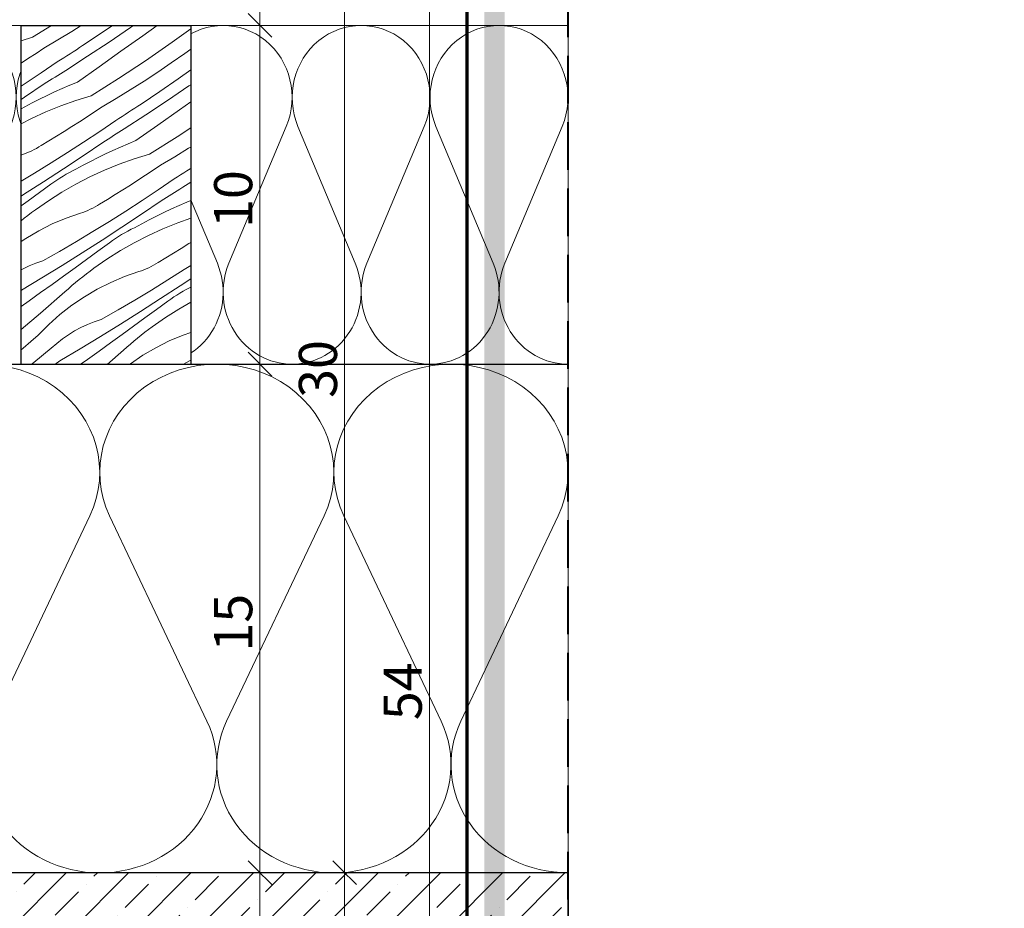
# Model space of a CAD drawing. Units: millimetres. Extents: x -1184 to 1304, y -422 to 3214.
# Drawn here: x 884 to 1174, y -179 to 83 of the extents above; entities that cross this region are included whole.
import ezdxf

# ---------------------------------------------------------------- set-up
doc = ezdxf.new("R2010")
doc.units = ezdxf.units.MM
doc.header["$MEASUREMENT"] = 0
doc.linetypes.add('Takart vonal', pattern=[19.561111, 14.111111, -5.45])
doc.linetypes.add('Wipeout_Contour', pattern=[1000, 0, -1000])
for name, color, linetype, lineweight in [('0_Toll_száma__1', 7, 'Continuous', 5), ('0_Toll_száma__10', 7, 'Continuous', 70), ('0_Toll_száma__2', 7, 'Continuous', 13), ('0_Toll_száma__7', 7, 'Continuous', 35), ('0_Toll_száma__8', 7, 'Continuous', 40)]:
    doc.layers.add(name, color=color, linetype=linetype, lineweight=lineweight)
doc.layers.add('0_Toll_száma__21', color=7, linetype='Continuous', lineweight=5, true_color=0x3a3a3a)
doc.styles.add('ELKÉSZÜLT_STÍLUS_1', font='txt')
doc.dimstyles.new('ELKÉSZÜLT_STÍLUS__4', dxfattribs={"dimtxt": 11.25, "dimasz": 6.65, "dimexe": 0.18, "dimexo": 0, "dimgap": 0.09, "dimtad": 1, "dimlfac": 0.001, "dimzin": 0, "dimdsep": 46, "dimtxsty": 'ELKÉSZÜLT_STÍLUS_1', "dimblk": 'ARROWHEAD_6', "dimblk1": 'ARROWHEAD_6', "dimblk2": 'ARROWHEAD_6', "dimcen": 0.09, "dimclrd": 7, "dimclre": 7, "dimclrt": 7, "dimadec": 0, "dimazin": 0, "dimtfac": 1, "dimtdec": 4, "dimtmove": 0, "dimatfit": 3, "dimfxl": 1, "dimtolj": 1, "dimtzin": 0, "dimarcsym": 0})

# ---------------------------------------------------------------- blocks, each defined once
blk = doc.blocks.new('szálas höszigetelés 18[31]_1', base_point=(699.99, -169.04))
at = {"layer": '0_Toll_száma__1', "linetype": 'Continuous'}
for p, q in [((875.53, -124.34), (904.26, -63.73)), ((910.06, -63.73), (938.79, -124.34)), ((944.59, -124.34), (973.32, -63.73)), ((979.12, -63.73), (1007.85, -124.34)), ((1013.65, -124.34), (1042.37, -63.73))]:
    blk.add_line(p, q, dxfattribs=at)
for centre, start_param, end_param in [((872.63, -50.94), 5.870453, 9.837633), ((941.69, -50.94), 5.870453, 9.837633), ((1010.75, -50.94), 5.870453, 9.837633), ((907.16, -137.14), 2.728862, 4.712443), ((907.16, -137.14), 4.712443, 6.696041), ((976.22, -137.14), 2.728862, 4.712443), ((976.22, -137.14), 4.712443, 6.696041), ((1045.28, -137.13), 2.728862, 4.712443)]:
    blk.add_ellipse(centre, major_axis=(34.53, 0), ratio=0.92392, start_param=start_param, end_param=end_param, dxfattribs=at)
blk = doc.blocks.new('szálas höszigetelés 18[33]_1', base_point=(719.79, -19.04))
at = {"layer": '0_Toll_száma__1', "linetype": 'Continuous'}
for p, q in [((884.24, 51.09), (901.17, 10.73)), ((904.58, 10.73), (921.51, 51.09)), ((924.93, 51.09), (941.85, 10.73)), ((945.27, 10.73), (962.19, 51.09)), ((965.61, 51.09), (982.54, 10.73)), ((985.96, 10.73), (1002.88, 51.09)), ((1006.3, 51.09), (1023.22, 10.73)), ((1026.64, 10.73), (1043.57, 51.09))]:
    blk.add_line(p, q, dxfattribs=at)
for centre, start_param, end_param in [((862.19, 59.61), 1.157911, 5.12509), ((902.87, 59.61), 1.157911, 5.12509), ((943.56, 59.61), 1.157911, 5.12509), ((984.25, 59.61), 1.157911, 5.12509), ((1024.93, 59.61), 1.157911, 5.12509), ((882.53, 2.21), 6.283087, 8.266683), ((923.22, 2.21), 4.299504, 6.283087), ((923.22, 2.21), 6.283087, 8.266683), ((963.9, 2.21), 4.299504, 6.283087), ((963.9, 2.21), 6.283087, 8.266683), ((1004.59, 2.21), 4.299504, 6.283087), ((1004.59, 2.21), 6.283087, 8.266683), ((1045.28, 2.21), 4.299504, 6.283087)]:
    blk.add_ellipse(centre, major_axis=(0, -21.24), ratio=0.957553, start_param=start_param, end_param=end_param, dxfattribs=at)
blk = doc.blocks.new('*X130')
at = {"layer": '0_Toll_száma__21', "linetype": 'Continuous'}
for p, q in [((887.35, 77.39), (892.92, 80.86)), ((894.78, 76.57), (898.9, 79.1)), ((898.9, 79.1), (901.66, 80.86)), ((902.11, 74.91), (907.61, 78.58)), ((907.61, 78.58), (910.9, 80.86)), ((909.9, 75.97), (916.22, 80.25)), ((916.22, 80.25), (917.09, 80.86)), ((919.84, 77.81), (924.13, 80.86)), ((928.57, 75.89), (933.99, 79.83)), ((887.35, 77.39), (883.99, 76.35)), ((890.63, 74.11), (894.78, 76.57)), ((903.54, 71.75), (909.9, 75.97)), ((913.43, 73.25), (919.84, 77.81)), ((920.7, 70.45), (928.57, 75.89)), ((886.19, 71.16), (888.42, 72.62)), ((888.42, 72.62), (890.63, 74.11)), ((898.4, 72.48), (899.33, 73.08)), ((899.33, 73.08), (900.26, 73.69)), ((900.26, 73.69), (901.19, 74.3)), ((901.19, 74.3), (902.11, 74.91)), ((907.02, 68.69), (913.43, 73.25)), ((932.21, 72.58), (933.99, 73.87)), ((883.99, 69.72), (886.19, 71.16)), ((889.93, 66.86), (894.65, 70.08)), ((894.65, 70.08), (895.59, 70.68)), ((895.59, 70.68), (896.53, 71.28)), ((896.53, 71.28), (897.46, 71.88)), ((897.13, 67.6), (903.54, 71.75)), ((897.46, 71.88), (898.4, 72.48)), ((912.71, 65.2), (920.7, 70.45)), ((924.25, 67.1), (928.25, 69.81)), ((928.25, 69.81), (932.21, 72.58)), ((885.17, 63.69), (889.93, 66.86)), ((895.56, 66.6), (896.34, 67.1)), ((896.34, 67.1), (897.13, 67.6)), ((900.6, 64.14), (907.02, 68.69)), ((920.22, 64.45), (924.25, 67.1)), ((930.29, 65.1), (933.99, 67.72)), ((890.81, 63.6), (891.6, 64.1)), ((891.6, 64.1), (892.39, 64.59)), ((892.39, 64.59), (893.18, 65.09)), ((893.18, 65.09), (893.98, 65.59)), ((893.98, 65.59), (894.77, 66.09)), ((894.77, 66.09), (895.56, 66.6)), ((900.6, 64.14), (898.33, 63.21)), ((904.59, 60.14), (912.71, 65.2)), ((916.14, 61.86), (920.22, 64.45)), ((924.85, 61.34), (930.29, 65.1)), ((883.99, 62.92), (885.17, 63.69)), ((885.02, 59.69), (890.81, 63.6)), ((893.83, 61.24), (891.61, 60.2)), ((896.07, 62.24), (893.83, 61.24)), ((898.33, 63.21), (896.07, 62.24)), ((912.02, 59.33), (916.14, 61.86)), ((919.36, 57.66), (924.85, 61.34)), ((927.14, 58.73), (933.46, 63.01)), ((933.46, 63.01), (933.99, 63.37)), ((883.99, 59.01), (885.02, 59.69)), ((889.4, 59.13), (887.22, 58.02)), ((891.61, 60.2), (889.4, 59.13)), ((900.1, 58.76), (895.67, 57.18)), ((904.59, 60.14), (900.1, 58.76)), ((907.87, 56.87), (912.02, 59.33)), ((920.78, 54.51), (927.14, 58.73)), ((930.67, 56.01), (933.99, 58.36)), ((885.05, 56.87), (883.99, 56.29)), ((887.22, 58.02), (885.05, 56.87)), ((891.31, 55.4), (887.04, 53.43)), ((895.67, 57.18), (891.31, 55.4)), ((903.44, 53.91), (905.66, 55.38)), ((905.66, 55.38), (907.87, 56.87)), ((914.7, 54.63), (915.64, 55.24)), ((915.64, 55.24), (916.57, 55.84)), ((916.57, 55.84), (917.5, 56.45)), ((917.5, 56.45), (918.43, 57.05)), ((918.43, 57.05), (919.36, 57.66)), ((924.26, 51.45), (930.67, 56.01)), ((887.04, 53.43), (883.99, 51.86)), ((898.96, 51.02), (901.2, 52.46)), ((901.2, 52.46), (903.44, 53.91)), ((907.18, 49.62), (911.9, 52.84)), ((911.9, 52.84), (912.83, 53.44)), ((912.83, 53.44), (913.77, 54.03)), ((913.77, 54.03), (914.7, 54.63)), ((914.38, 50.36), (920.78, 54.51)), ((894.44, 48.2), (896.71, 49.6)), ((896.71, 49.6), (898.96, 51.02)), ((902.42, 46.45), (907.18, 49.62)), ((912.8, 49.35), (913.59, 49.86)), ((913.59, 49.86), (914.38, 50.36)), ((917.84, 46.89), (924.26, 51.45)), ((929.95, 47.96), (933.99, 50.61)), ((889.89, 45.44), (892.17, 46.81)), ((892.17, 46.81), (894.44, 48.2)), ((908.05, 46.36), (908.84, 46.86)), ((908.84, 46.86), (909.63, 47.35)), ((909.63, 47.35), (910.43, 47.85)), ((910.43, 47.85), (911.22, 48.35)), ((911.22, 48.35), (912.01, 48.85)), ((912.01, 48.85), (912.8, 49.35)), ((917.84, 46.89), (915.57, 45.97)), ((921.84, 42.9), (929.95, 47.96)), ((885.69, 43.26), (886.42, 43.56)), ((886.42, 43.56), (887.14, 43.89)), ((887.14, 43.89), (887.84, 44.24)), ((887.84, 44.24), (888.54, 44.61)), ((888.54, 44.61), (889.22, 45.01)), ((889.22, 45.01), (889.89, 45.44)), ((897.62, 43.34), (902.42, 46.45)), ((902.26, 42.45), (908.05, 46.36)), ((911.07, 44), (908.85, 42.96)), ((913.31, 45), (911.07, 44)), ((915.57, 45.97), (913.31, 45)), ((929.27, 42.09), (933.38, 44.62)), ((933.38, 44.62), (933.99, 45)), ((883.99, 42.66), (884.2, 42.74)), ((884.2, 42.74), (884.95, 42.99)), ((884.95, 42.99), (885.69, 43.26)), ((892.79, 40.29), (897.62, 43.34)), ((896.45, 38.59), (902.26, 42.45)), ((904.46, 40.77), (902.29, 39.63)), ((906.65, 41.88), (904.46, 40.77)), ((908.85, 42.96), (906.65, 41.88)), ((917.34, 41.52), (912.91, 39.94)), ((921.84, 42.9), (917.34, 41.52)), ((925.11, 39.62), (929.27, 42.09)), ((887.92, 37.29), (892.79, 40.29)), ((890.6, 34.78), (896.45, 38.59)), ((898.22, 37.47), (899.17, 37.97)), ((899.17, 37.97), (900.14, 38.45)), ((902.29, 39.63), (900.14, 38.45)), ((908.55, 38.16), (904.28, 36.19)), ((912.91, 39.94), (908.55, 38.16)), ((920.68, 36.67), (922.9, 38.14)), ((922.9, 38.14), (925.11, 39.62)), ((931.95, 37.39), (932.88, 37.99)), ((932.88, 37.99), (933.81, 38.6)), ((933.81, 38.6), (933.99, 38.71)), ((883.99, 34.94), (887.92, 37.29)), ((893.63, 34.66), (894.52, 35.26)), ((894.52, 35.26), (895.43, 35.85)), ((895.43, 35.85), (896.34, 36.41)), ((896.34, 36.41), (897.27, 36.95)), ((897.27, 36.95), (898.22, 37.47)), ((904.28, 36.19), (900.1, 34.04)), ((916.2, 33.78), (918.44, 35.22)), ((918.44, 35.22), (920.68, 36.67)), ((924.42, 32.38), (929.14, 35.6)), ((929.14, 35.6), (930.08, 36.19)), ((930.08, 36.19), (931.01, 36.79)), ((931.01, 36.79), (931.95, 37.39)), ((884.72, 31.01), (890.6, 34.78)), ((889.39, 31.56), (892.76, 34.03)), ((892.76, 34.03), (893.63, 34.66)), ((900.1, 34.04), (896.02, 31.7)), ((911.68, 30.96), (913.95, 32.36)), ((913.95, 32.36), (916.2, 33.78)), ((919.66, 29.21), (924.42, 32.38)), ((929.25, 31.61), (930.04, 32.11)), ((930.04, 32.11), (930.83, 32.62)), ((930.83, 32.62), (931.62, 33.12)), ((931.62, 33.12), (933.99, 34.65)), ((883.99, 30.55), (884.72, 31.01)), ((883.99, 27.63), (886.01, 29.1)), ((886.01, 29.1), (889.39, 31.56)), ((892.04, 29.18), (888.18, 26.49)), ((896.02, 31.7), (892.04, 29.18)), ((907.13, 28.19), (909.41, 29.57)), ((909.41, 29.57), (911.68, 30.96)), ((914.86, 26.1), (919.66, 29.21)), ((919.51, 25.21), (925.29, 29.12)), ((925.29, 29.12), (926.08, 29.61)), ((926.08, 29.61), (926.88, 30.11)), ((926.88, 30.11), (927.67, 30.61)), ((927.67, 30.61), (928.46, 31.11)), ((928.46, 31.11), (929.25, 31.61)), ((933.99, 29.2), (932.81, 28.72)), ((887.08, 25.68), (888.18, 26.49)), ((902.93, 26.02), (903.66, 26.32)), ((903.66, 26.32), (904.38, 26.64)), ((904.38, 26.64), (905.09, 27)), ((905.09, 27), (905.78, 27.37)), ((905.78, 27.37), (906.46, 27.77)), ((906.46, 27.77), (907.13, 28.19)), ((928.32, 26.76), (926.09, 25.72)), ((930.56, 27.76), (928.32, 26.76)), ((932.81, 28.72), (930.56, 27.76)), ((883.99, 23.26), (884.9, 24)), ((884.9, 24), (885.99, 24.84)), ((885.99, 24.84), (887.08, 25.68)), ((893.16, 22.31), (897.25, 24.03)), ((897.25, 24.03), (901.44, 25.49)), ((901.44, 25.49), (902.19, 25.74)), ((902.19, 25.74), (902.93, 26.02)), ((910.03, 23.05), (914.86, 26.1)), ((913.69, 21.35), (919.51, 25.21)), ((921.7, 23.53), (919.53, 22.38)), ((923.89, 24.64), (921.7, 23.53)), ((926.09, 25.72), (923.89, 24.64)), ((933.99, 24.06), (930.15, 22.69)), ((889.2, 20.32), (893.16, 22.31)), ((905.16, 20.05), (910.03, 23.05)), ((907.84, 17.53), (913.69, 21.35)), ((915.46, 20.23), (916.41, 20.73)), ((916.41, 20.73), (917.38, 21.2)), ((919.53, 22.38), (917.38, 21.2)), ((925.8, 20.92), (921.52, 18.95)), ((930.15, 22.69), (925.8, 20.92)), ((883.99, 17.13), (885.37, 18.07)), ((885.37, 18.07), (889.2, 20.32)), ((900.26, 17.11), (905.16, 20.05)), ((901.96, 13.77), (907.84, 17.53)), ((910.88, 17.42), (911.77, 18.02)), ((911.77, 18.02), (912.67, 18.61)), ((912.67, 18.61), (913.59, 19.17)), ((913.59, 19.17), (914.52, 19.71)), ((914.52, 19.71), (915.46, 20.23)), ((921.52, 18.95), (917.34, 16.79)), ((895.32, 14.24), (900.26, 17.11)), ((906.63, 14.32), (910, 16.79)), ((910, 16.79), (910.88, 17.42)), ((917.34, 16.79), (913.26, 14.46)), ((928.93, 13.71), (931.19, 15.12)), ((931.19, 15.12), (933.44, 16.54)), ((933.44, 16.54), (933.99, 16.89)), ((890.35, 11.41), (895.32, 14.24)), ((896.05, 10.05), (901.96, 13.77)), ((899.88, 9.4), (903.25, 11.86)), ((903.25, 11.86), (906.63, 14.32)), ((909.29, 11.94), (905.43, 9.25)), ((913.26, 14.46), (909.29, 11.94)), ((924.37, 10.95), (926.65, 12.33)), ((926.65, 12.33), (928.93, 13.71)), ((883.99, 8.82), (884.38, 9.03)), ((884.38, 9.03), (886.32, 9.94)), ((886.32, 9.94), (888.31, 10.73)), ((888.31, 10.73), (890.35, 11.41)), ((890.11, 6.39), (896.05, 10.05)), ((896.49, 6.95), (899.88, 9.4)), ((904.32, 8.43), (905.43, 9.25)), ((919.43, 8.5), (920.17, 8.78)), ((920.17, 8.78), (920.9, 9.08)), ((920.9, 9.08), (921.62, 9.4)), ((921.62, 9.4), (922.33, 9.75)), ((922.33, 9.75), (923.02, 10.13)), ((923.02, 10.13), (923.7, 10.53)), ((923.7, 10.53), (924.37, 10.95)), ((927.27, 5.8), (932.1, 8.86)), ((932.1, 8.86), (933.99, 10.08)), ((884.13, 2.77), (890.11, 6.39)), ((893.1, 4.5), (896.49, 6.95)), ((900.01, 5.02), (901.07, 5.9)), ((901.07, 5.9), (902.15, 6.76)), ((902.15, 6.76), (903.23, 7.6)), ((903.23, 7.6), (904.32, 8.43)), ((910.41, 5.06), (914.49, 6.79)), ((914.49, 6.79), (918.68, 8.25)), ((918.68, 8.25), (919.43, 8.5)), ((930.93, 4.1), (933.99, 6.13)), ((889.71, 2.06), (893.1, 4.5)), ((896.9, 2.32), (897.93, 3.23)), ((897.93, 3.23), (898.96, 4.13)), ((898.96, 4.13), (900.01, 5.02)), ((902.62, 0.83), (906.44, 3.07)), ((906.44, 3.07), (910.41, 5.06)), ((922.4, 2.81), (927.27, 5.8)), ((925.08, 0.29), (930.93, 4.1)), ((931.76, 2.47), (932.7, 2.99)), ((932.7, 2.99), (933.66, 3.49)), ((933.66, 3.49), (933.99, 3.65)), ((883.99, 2.68), (884.13, 2.77)), ((886.32, -0.38), (889.71, 2.06)), ((889.73, -4.01), (896.9, 2.32)), ((898.94, -1.66), (902.62, 0.83)), ((917.5, -0.13), (922.4, 2.81)), ((919.2, -3.47), (925.08, 0.29)), ((927.24, -0.45), (928.12, 0.17)), ((928.12, 0.17), (929.01, 0.78)), ((929.01, 0.78), (929.91, 1.36)), ((929.91, 1.36), (930.83, 1.93)), ((930.83, 1.93), (931.76, 2.47)), ((883.99, -2.05), (886.32, -0.38)), ((895.44, -4.38), (898.94, -1.66)), ((912.56, -3.01), (917.5, -0.13)), ((923.87, -2.92), (927.24, -0.45)), ((930.5, -2.79), (926.53, -5.3)), ((933.99, -0.79), (930.5, -2.79)), ((883.99, -8.83), (889.73, -4.01)), ((892.12, -7.32), (895.44, -4.38)), ((907.59, -5.83), (912.56, -3.01)), ((913.29, -7.19), (919.2, -3.47)), ((917.12, -7.84), (920.5, -5.38)), ((920.5, -5.38), (923.87, -2.92)), ((926.53, -5.3), (922.67, -7.99)), ((889, -10.47), (892.12, -7.32)), ((899.73, -9.23), (901.62, -8.21)), ((901.62, -8.21), (903.57, -7.31)), ((903.57, -7.31), (905.56, -6.51)), ((905.56, -6.51), (907.59, -5.83)), ((907.35, -10.86), (913.29, -7.19)), ((913.73, -10.3), (917.12, -7.84)), ((921.56, -8.81), (922.67, -7.99)), ((886.81, -12.38), (889, -10.47)), ((894.46, -12.9), (896.15, -11.58)), ((896.15, -11.58), (897.91, -10.36)), ((897.91, -10.36), (899.73, -9.23)), ((901.38, -14.47), (907.35, -10.86)), ((910.35, -12.74), (913.73, -10.3)), ((917.25, -12.22), (918.32, -11.35)), ((918.32, -11.35), (919.39, -10.49)), ((919.39, -10.49), (920.47, -9.64)), ((920.47, -9.64), (921.56, -8.81)), ((927.65, -12.18), (931.73, -10.45)), ((931.73, -10.45), (933.99, -9.66)), ((883.99, -14.78), (884.61, -14.27)), ((884.61, -14.27), (886.81, -12.38)), ((887.73, -18.5), (892.85, -14.32)), ((892.85, -14.32), (894.46, -12.9)), ((895.37, -18.04), (901.38, -14.47)), ((906.96, -15.18), (910.35, -12.74)), ((914.14, -14.92), (915.17, -14.01)), ((915.17, -14.01), (916.21, -13.11)), ((916.21, -13.11), (917.25, -12.22)), ((919.86, -16.41), (923.68, -14.17)), ((923.68, -14.17), (927.65, -12.18)), ((903.56, -17.62), (906.96, -15.18)), ((909.36, -19.14), (914.14, -14.92)), ((916.19, -18.9), (919.86, -16.41)), ((886.93, -19.14), (887.73, -18.5)), ((893.92, -19.14), (895.37, -18.04)), ((901.43, -19.14), (903.56, -17.62)), ((915.87, -19.14), (916.19, -18.9)), ((931.7, -19.14), (933.99, -17.81))]:
    blk.add_line(p, q, dxfattribs=at)
blk = doc.blocks.new('Kitöltés_39_1', base_point=(0, 0))
at = {"color": 254, "linetype": 'Wipeout_Contour', "lineweight": 0, "ltscale": 3643.5439}
blk.add_wipeout([(933.99, -19.14), (883.99, -19.14), (883.99, 80.86), (933.99, 80.86)], dxfattribs=at)
at = {"layer": '0_Toll_száma__21', "color": 7, "linetype": 'Continuous', "lineweight": 30}
for p, q in [((883.99, 80.86), (933.99, 80.86)), ((883.99, -19.14), (883.99, 80.86)), ((933.99, 80.86), (933.99, -19.14)), ((933.99, -19.14), (883.99, -19.14))]:
    blk.add_line(p, q, dxfattribs=at)
at = {"layer": '0_Toll_száma__21', "linetype": 'Continuous'}
blk.add_blockref('*X130', (0, 0), dxfattribs=at)
blk = doc.blocks.new('*D140')
at = {"layer": '0_Toll_száma__2', "linetype": 'Continuous'}
for p, q in [((-146.53, -136.87), (-232.43, -14.11)), ((-141.15, -133.11), (-151.9, -140.63)), ((-23.3, -312.96), (-146.53, -136.87)), ((-17.93, -309.2), (-28.68, -316.73)), ((-20.29, -317.27), (-23.3, -312.96))]:
    blk.add_line(p, q, dxfattribs=at)
at = {"layer": '0_Toll_száma__7', "linetype": 'Continuous'}
for p, q in [((-151.4, -136.01), (-141.65, -137.73)), ((-28.18, -312.1), (-18.43, -313.82))]:
    blk.add_line(p, q, dxfattribs=at)
at = {"layer": '0_Toll_száma__1', "insert": (-90.65, -213.07), "char_height": 11.25, "attachment_point": 7, "rotation": 304.9833, "style": 'ELKÉSZÜLT_STÍLUS_1'}
blk.add_mtext('\\A1;{\\fVerdana|b0|i0|c238|p38;21\\fVerdana|b0|i0|c238|p38;\\A1{\\H.66x;\\S5^  ;}}', dxfattribs=at)
blk = doc.blocks.new('ARROWHEAD_6')
at = {"color": 0, "linetype": 'Continuous', "lineweight": 0}
for p, q in [((-0.5, -0.5), (0.5, 0.5)), ((0, 0), (-1, 0))]:
    blk.add_line(p, q, dxfattribs=at)
blk = doc.blocks.new('*D142')
at = {"layer": '0_Toll_száma__2', "linetype": 'Continuous'}
for p, q in [((-289.78, 67.84), (-332.7, 129.18)), ((-284.4, 71.6), (-295.16, 64.08)), ((-232.43, -14.11), (-289.78, 67.84)), ((-227.06, -10.34), (-237.81, -17.87))]:
    blk.add_line(p, q, dxfattribs=at)
at = {"layer": '0_Toll_száma__7', "linetype": 'Continuous'}
for p, q in [((-294.65, 68.7), (-284.91, 66.98)), ((-237.31, -13.25), (-227.56, -14.97))]:
    blk.add_line(p, q, dxfattribs=at)
at = {"layer": '0_Toll_száma__1', "insert": (-264.87, 36.16), "char_height": 11.25, "attachment_point": 7, "rotation": 304.9833, "style": 'ELKÉSZÜLT_STÍLUS_1'}
blk.add_mtext('\\A1;{\\fVerdana|b0|i0|c238|p38;10}', dxfattribs=at)
blk = doc.blocks.new('*D143')
at = {"layer": '0_Toll_száma__2', "linetype": 'Continuous'}
for p, q in [((-327.32, 132.94), (-338.08, 125.41)), ((-332.7, 129.18), (-335.71, 133.48)), ((-289.78, 67.84), (-332.7, 129.18))]:
    blk.add_line(p, q, dxfattribs=at)
at = {"layer": '0_Toll_száma__7', "linetype": 'Continuous'}
for p, q in [((-327.83, 128.32), (-337.57, 130.04)), ((-294.65, 68.7), (-284.91, 66.98))]:
    blk.add_line(p, q, dxfattribs=at)
at = {"layer": '0_Toll_száma__1', "insert": (-314.17, 106.36), "char_height": 11.25, "attachment_point": 7, "rotation": 304.9833, "style": 'ELKÉSZÜLT_STÍLUS_1'}
blk.add_mtext('\\A1;{\\fVerdana|b0|i0|c238|p38;7\\fVerdana|b0|i0|c238|p38;\\A1{\\H.66x;\\S5^  ;}}', dxfattribs=at)
blk = doc.blocks.new('*D144')
at = {"layer": '0_Toll_száma__2', "linetype": 'Continuous'}
for p, q in [((-52.39, -315), (-167.05, -151.14)), ((-47.01, -311.24), (-57.77, -318.76)), ((-43.79, -327.3), (-52.39, -315)), ((-38.41, -323.53), (-49.16, -331.06)), ((-40.78, -331.6), (-43.79, -327.3))]:
    blk.add_line(p, q, dxfattribs=at)
at = {"layer": '0_Toll_száma__7', "linetype": 'Continuous'}
for p, q in [((-57.27, -314.14), (-47.52, -315.86)), ((-48.66, -326.44), (-38.91, -328.16))]:
    blk.add_line(p, q, dxfattribs=at)
at = {"layer": '0_Toll_száma__1', "insert": (-40.06, -328.96), "char_height": 11.25, "attachment_point": 7, "rotation": 304.9833, "style": 'ELKÉSZÜLT_STÍLUS_1'}
blk.add_mtext('\\A1;{\\fVerdana|b0|i0|c238|p38;1\\fVerdana|b0|i0|c238|p38;\\A1{\\H.66x;\\S5^  ;}}', dxfattribs=at)
blk = doc.blocks.new('*D145')
at = {"layer": '0_Toll_száma__2', "linetype": 'Continuous'}
for p, q in [((-167.05, -151.14), (-252.92, -28.44)), ((-161.68, -147.38), (-172.43, -154.9)), ((-52.39, -315), (-167.05, -151.14))]:
    blk.add_line(p, q, dxfattribs=at)
at = {"layer": '0_Toll_száma__7', "linetype": 'Continuous'}
for p, q in [((-171.93, -150.28), (-162.18, -152)), ((-57.27, -314.14), (-47.52, -315.86))]:
    blk.add_line(p, q, dxfattribs=at)
at = {"layer": '0_Toll_száma__1', "insert": (-113.48, -223.77), "char_height": 11.25, "attachment_point": 7, "rotation": 304.9833, "style": 'ELKÉSZÜLT_STÍLUS_1'}
blk.add_mtext('\\A1;{\\fVerdana|b0|i0|c238|p38;20}', dxfattribs=at)
blk = doc.blocks.new('*D146')
at = {"layer": '0_Toll_száma__2', "linetype": 'Continuous'}
for p, q in [((-252.92, -28.44), (-310.25, 53.5)), ((-247.54, -24.68), (-258.29, -32.2)), ((-167.05, -151.14), (-252.92, -28.44))]:
    blk.add_line(p, q, dxfattribs=at)
at = {"layer": '0_Toll_száma__7', "linetype": 'Continuous'}
for p, q in [((-257.79, -27.58), (-248.04, -29.3)), ((-171.93, -150.28), (-162.18, -152))]:
    blk.add_line(p, q, dxfattribs=at)
at = {"layer": '0_Toll_száma__1', "insert": (-213.74, -80.5), "char_height": 11.25, "attachment_point": 7, "rotation": 304.9833, "style": 'ELKÉSZÜLT_STÍLUS_1'}
blk.add_mtext('\\A1;{\\fVerdana|b0|i0|c238|p38;15}', dxfattribs=at)
blk = doc.blocks.new('*D147')
at = {"layer": '0_Toll_száma__2', "linetype": 'Continuous'}
blk.add_line((-252.92, -28.44), (-310.25, 53.5), dxfattribs=at)
at = {"layer": '0_Toll_száma__7', "linetype": 'Continuous'}
for p, q in [((-315.13, 54.36), (-305.38, 52.64)), ((-257.79, -27.58), (-248.04, -29.3))]:
    blk.add_line(p, q, dxfattribs=at)
at = {"layer": '0_Toll_száma__1', "insert": (-285.34, 21.82), "char_height": 11.25, "attachment_point": 7, "rotation": 304.9833, "style": 'ELKÉSZÜLT_STÍLUS_1'}
blk.add_mtext('\\A1;{\\fVerdana|b0|i0|c238|p38;10}', dxfattribs=at)
blk = doc.blocks.new('*D148')
at = {"layer": '0_Toll_száma__2', "linetype": 'Continuous'}
for p, q in [((-310.25, 53.5), (-338.92, 94.46)), ((-304.88, 57.26), (-315.63, 49.73)), ((-252.92, -28.44), (-310.25, 53.5))]:
    blk.add_line(p, q, dxfattribs=at)
at = {"layer": '0_Toll_száma__7', "linetype": 'Continuous'}
for p, q in [((-343.8, 95.32), (-334.05, 93.6)), ((-315.13, 54.36), (-305.38, 52.64))]:
    blk.add_line(p, q, dxfattribs=at)
at = {"layer": '0_Toll_száma__1', "insert": (-325.55, 79.27), "char_height": 11.25, "attachment_point": 7, "rotation": 304.9833, "style": 'ELKÉSZÜLT_STÍLUS_1'}
blk.add_mtext('\\A1;{\\fVerdana|b0|i0|c238|p38;5}', dxfattribs=at)
blk = doc.blocks.new('*D151')
at = {"layer": '0_Toll_száma__2', "linetype": 'Continuous'}
for p, q in [((-306.84, 147.27), (-317.59, 139.75)), ((-312.22, 143.51), (-315.23, 147.81)), ((-2.82, -298.63), (-312.22, 143.51)), ((2.56, -294.87), (-8.2, -302.39)), ((0.19, -302.93), (-2.82, -298.63))]:
    blk.add_line(p, q, dxfattribs=at)
at = {"layer": '0_Toll_száma__7', "linetype": 'Continuous'}
for p, q in [((-307.34, 142.65), (-317.09, 144.37)), ((-7.69, -297.77), (2.05, -299.49))]:
    blk.add_line(p, q, dxfattribs=at)
at = {"layer": '0_Toll_száma__1', "insert": (-161.28, -68.26), "char_height": 11.25, "attachment_point": 7, "rotation": 304.9833, "style": 'ELKÉSZÜLT_STÍLUS_1'}
blk.add_mtext('\\A1;{\\fVerdana|b0|i0|c238|p38;54}', dxfattribs=at)
blk = doc.blocks.new('*D168')
at = {"layer": '0_Toll_száma__2', "linetype": 'Continuous'}
for p, q in [((1004.39, 155.62), (1004.39, 160.87)), ((1010.95, 155.62), (997.83, 155.62)), ((1004.39, -384.09), (1004.39, 155.62)), ((1010.95, -384.09), (997.83, -384.09)), ((1004.39, -389.34), (1004.39, -384.09))]:
    blk.add_line(p, q, dxfattribs=at)
at = {"layer": '0_Toll_száma__7', "linetype": 'Continuous'}
for p, q in [((1007.89, 152.12), (1000.89, 159.12)), ((1000.89, -380.59), (1007.89, -387.59))]:
    blk.add_line(p, q, dxfattribs=at)
at = {"layer": '0_Toll_száma__1', "insert": (1002.14, -124.01), "char_height": 11.25, "attachment_point": 7, "rotation": 90, "style": 'ELKÉSZÜLT_STÍLUS_1'}
blk.add_mtext('\\A1;{\\fVerdana|b0|i0|c238|p38;54}', dxfattribs=at)
blk = doc.blocks.new('*D170')
at = {"layer": '0_Toll_száma__2', "linetype": 'Continuous'}
for p, q in [((985.95, -169.01), (972.83, -169.01)), ((979.39, -369.09), (979.39, -169.01)), ((985.95, -369.09), (972.83, -369.09))]:
    blk.add_line(p, q, dxfattribs=at)
at = {"layer": '0_Toll_száma__7', "linetype": 'Continuous'}
for p, q in [((975.89, -165.51), (982.89, -172.51)), ((975.89, -365.59), (982.89, -372.59))]:
    blk.add_line(p, q, dxfattribs=at)
at = {"layer": '0_Toll_száma__1', "insert": (977.14, -278.82), "char_height": 11.25, "attachment_point": 7, "rotation": 90, "style": 'ELKÉSZÜLT_STÍLUS_1'}
blk.add_mtext('\\A1;{\\fVerdana|b0|i0|c238|p38;20}', dxfattribs=at)
blk = doc.blocks.new('*D171')
at = {"layer": '0_Toll_száma__2', "linetype": 'Continuous'}
for p, q in [((985.95, 130.62), (972.83, 130.62)), ((979.39, -169.01), (979.39, 130.62)), ((985.95, -169.01), (972.83, -169.01))]:
    blk.add_line(p, q, dxfattribs=at)
at = {"layer": '0_Toll_száma__7', "linetype": 'Continuous'}
for p, q in [((975.89, 134.12), (982.89, 127.12)), ((975.89, -165.51), (982.89, -172.51))]:
    blk.add_line(p, q, dxfattribs=at)
at = {"layer": '0_Toll_száma__1', "insert": (977.14, -28.97), "char_height": 11.25, "attachment_point": 7, "rotation": 90, "style": 'ELKÉSZÜLT_STÍLUS_1'}
blk.add_mtext('\\A1;{\\fVerdana|b0|i0|c238|p38;30}', dxfattribs=at)
blk = doc.blocks.new('*D175')
at = {"layer": '0_Toll_száma__2', "linetype": 'Continuous'}
for p, q in [((960.95, -169.01), (947.83, -169.01)), ((954.39, -369.09), (954.39, -169.01)), ((960.95, -369.09), (947.83, -369.09))]:
    blk.add_line(p, q, dxfattribs=at)
at = {"layer": '0_Toll_száma__7', "linetype": 'Continuous'}
for p, q in [((950.89, -165.51), (957.89, -172.51)), ((950.89, -365.59), (957.89, -372.59))]:
    blk.add_line(p, q, dxfattribs=at)
at = {"layer": '0_Toll_száma__1', "char_height": 11.25, "attachment_point": 7, "rotation": 90, "style": 'ELKÉSZÜLT_STÍLUS_1'}
for s, insert in [('\\A1;{\\fVerdana|b0|i0|c238|p38;20}', (952.14, -270.71)), ('\\A1;{\\fVerdana|b0|i0|c238|p38;1\\fVerdana|b0|i0|c238|p38;\\A1{\\H.66x;\\S5^  ;}}', (952.29, -365.59))]:
    blk.add_mtext(s, dxfattribs=dict(at, insert=insert))
blk = doc.blocks.new('*D176')
at = {"layer": '0_Toll_száma__2', "linetype": 'Continuous'}
for p, q in [((960.95, -19.03), (947.83, -19.03)), ((954.39, -169.01), (954.39, -19.03)), ((960.95, -169.01), (947.83, -169.01))]:
    blk.add_line(p, q, dxfattribs=at)
at = {"layer": '0_Toll_száma__7', "linetype": 'Continuous'}
for p, q in [((950.89, -15.53), (957.89, -22.53)), ((950.89, -165.51), (957.89, -172.51))]:
    blk.add_line(p, q, dxfattribs=at)
at = {"layer": '0_Toll_száma__1', "insert": (952.14, -103.79), "char_height": 11.25, "attachment_point": 7, "rotation": 90, "style": 'ELKÉSZÜLT_STÍLUS_1'}
blk.add_mtext('\\A1;{\\fVerdana|b0|i0|c238|p38;15}', dxfattribs=at)
blk = doc.blocks.new('*D177')
at = {"layer": '0_Toll_száma__2', "linetype": 'Continuous'}
for p, q in [((960.95, 80.86), (947.83, 80.86)), ((954.39, -19.03), (954.39, 80.86)), ((960.95, -19.03), (947.83, -19.03))]:
    blk.add_line(p, q, dxfattribs=at)
at = {"layer": '0_Toll_száma__7', "linetype": 'Continuous'}
for p, q in [((950.89, 84.36), (957.89, 77.36)), ((950.89, -15.53), (957.89, -22.53))]:
    blk.add_line(p, q, dxfattribs=at)
at = {"layer": '0_Toll_száma__1', "insert": (952.14, 21.14), "char_height": 11.25, "attachment_point": 7, "rotation": 90, "style": 'ELKÉSZÜLT_STÍLUS_1'}
blk.add_mtext('\\A1;{\\fVerdana|b0|i0|c238|p38;10}', dxfattribs=at)
blk = doc.blocks.new('*D178')
at = {"layer": '0_Toll_száma__2', "linetype": 'Continuous'}
for p, q in [((960.95, 130.62), (947.83, 130.62)), ((954.39, 80.86), (954.39, 130.62)), ((960.95, 80.86), (947.83, 80.86))]:
    blk.add_line(p, q, dxfattribs=at)
at = {"layer": '0_Toll_száma__7', "linetype": 'Continuous'}
for p, q in [((950.89, 134.12), (957.89, 127.12)), ((950.89, 84.36), (957.89, 77.36))]:
    blk.add_line(p, q, dxfattribs=at)
at = {"layer": '0_Toll_száma__1', "insert": (952.14, 100.85), "char_height": 11.25, "attachment_point": 7, "rotation": 90, "style": 'ELKÉSZÜLT_STÍLUS_1'}
blk.add_mtext('\\A1;{\\fVerdana|b0|i0|c238|p38;5}', dxfattribs=at)

msp = doc.modelspace()

# ---------------------------------------------------------------- linework, layer by layer
at = {"layer": '0_Toll_száma__2', "linetype": 'Continuous', "flags": 128}
for points in [[(709.785, 46.102), (719.785, 80.856), (1045.276, 80.856), (1045.276, -19.034), (719.785, -19.034), (677.318, -19.034), (677.318, 46.102)], [(699.99, -168.925), (1045.285, -168.926), (1045.269, -19.143), (699.99, -19.143)]]:
    msp.add_lwpolyline(points, close=True, dxfattribs=at)

# ---------------------------------------------------------------- block references
at = {"linetype": 'Continuous'}
for name, p in [('szálas höszigetelés 18[33]_1', (719.786, -19.04)), ('szálas höszigetelés 18[31]_1', (699.991, -169.038))]:
    msp.add_blockref(name, p, dxfattribs=at)

# ---------------------------------------------------------------- dimensions: what is measured, and where the dimension line sits
for base, p1, p2, picture, middle in [((954.392, 130.618), (960.014, 80.856), (960.409, 130.618), '*D178', (946.517, 105.12)), ((954.392, 80.856), (946.711, -19.034), (960.014, 80.856), '*D177', (946.517, 29.677))]:
    dim = msp.add_linear_dim(base=base, p1=p1, p2=p2, angle=90, dimstyle='ELKÉSZÜLT_STÍLUS__4', dxfattribs=at)
    dim.commit()
    dim.dimension.update_dxf_attribs({"geometry": picture, "text_midpoint": middle, "dimtype": 160, "text_rotation": 90})

# ---------------------------------------------------------------- next in the draw order: block references
at = {"layer": '0_Toll_száma__21', "linetype": 'Continuous'}
msp.add_blockref('Kitöltés_39_1', (0, 0), dxfattribs=at)

# ---------------------------------------------------------------- next in the draw order: wipeouts: each hides what was drawn before it
at = {"color": 254, "linetype": 'Wipeout_Contour', "lineweight": 0, "ltscale": 3697.802923}
msp.add_wipeout([(1045.285, -168.974), (710.055, -169.093), (710.125, -369.093), (1045.306, -369.093)], dxfattribs=at)

# ---------------------------------------------------------------- next in the draw order: hatches: boundary and pattern name
at = {"layer": '0_Toll_száma__1', "linetype": 'Continuous'}
msp.add_hatch(color=256, dxfattribs=at).paths.add_polyline_path([(1026.562, 239.457), (1020.562, 239.457), (1020.562, -422.339), (1026.562, -422.339)])
at = {"layer": '0_Toll_száma__21', "linetype": 'Continuous'}
h = msp.add_hatch(dxfattribs=at)
h.set_pattern_fill('folytonos_pontvonalas_0001', color=256, style=0, pattern_type=2)
h.set_pattern_definition([(45, (0, 0), (-9.19239, 9.19239), []), (45, (-4.596, 4.596), (-9.19239, 9.19239), [9.75, -3.25, 0, -3.25])])
h.paths.add_polyline_path([(1045.285, -168.974), (710.055, -169.093), (710.125, -369.093), (1045.306, -369.093)])

# ---------------------------------------------------------------- next in the draw order: linework, layer by layer
at = {"layer": '0_Toll_száma__10', "linetype": 'Continuous'}
msp.add_line((1015.562, -422.339), (1015.562, 203.229), dxfattribs=at)
at = {"layer": '0_Toll_száma__7', "linetype": 'Continuous', "flags": 128}
msp.add_lwpolyline([(1045.285, -168.974), (710.055, -169.093), (710.125, -369.093), (1045.306, -369.093)], close=True, dxfattribs=at)
at = {"layer": '0_Toll_száma__8', "linetype": 'Takart vonal'}
msp.add_line((1045.306, -411.658), (1045.306, 193.2), dxfattribs=at)

# ---------------------------------------------------------------- next in the draw order: dimensions: what is measured, and where the dimension line sits
at = {"linetype": 'Continuous'}
for base, p1, p2, angle, picture, middle, turn in [((-332.701, 129.176), (950.109, 935.482), (885.62, 981.725), 124.98331, '*D143', (-300.533, 96.943), 304.98331), ((-312.218, 143.51), (1152.593, 509.897), (885.62, 981.725), 124.98331, '*D151', (-151.774, -72.034), 304.98331), ((-338.921, 94.461), (912.435, 909.102), (866.774, 938.174), 124.98331, '*D148', (-318.49, 78.999), 304.98331), ((-289.78, 67.841), (851.896, 744.679), (950.109, 935.482), 124.98331, '*D142', (-255.363, 32.393), 304.98331), ((-310.255, 53.496), (943.45, 808.745), (912.435, 909.102), 124.98331, '*D147', (-275.842, 18.054), 304.98331), ((-252.917, -28.441), (1034.686, 689.804), (943.45, 808.745), 124.98331, '*D146', (-204.241, -84.265), 304.98331), ((-167.054, -151.142), (1173.941, 543.156), (1034.686, 689.804), 124.98331, '*D145', (-103.978, -227.544), 304.98331), ((-52.391, -314.999), (1152.593, 509.897), (1173.941, 543.156), 124.98331, '*D144', (-26.422, -338.375), 304.98331), ((-146.527, -136.872), (1152.593, 509.897), (816.906, 537.312), 124.98331, '*D140', (-74.562, -225.978), 304.98331), ((1004.392, 155.618), (1045.306, -384.093), (1045.25, 155.618), 90, '*D168', (996.517, -115.472), 90), ((979.392, 130.618), (945.671, -169.009), (960.409, 130.618), 90, '*D171', (971.517, -20.43), 90), ((954.392, -19.034), (945.671, -169.009), (946.711, -19.034), 90, '*D176', (946.517, -95.256), 90), ((954.392, -169.009), (960.097, -369.093), (945.671, -169.009), 90, '*D175', (946.517, -262.175), 90), ((979.392, -169.009), (960.097, -369.093), (945.671, -169.009), 90, '*D170', (971.517, -270.285), 90)]:
    dim = msp.add_linear_dim(base=base, p1=p1, p2=p2, angle=angle, dimstyle='ELKÉSZÜLT_STÍLUS__4', dxfattribs=at)
    dim.commit()
    dim.dimension.update_dxf_attribs({"geometry": picture, "text_midpoint": middle, "dimtype": 160, "text_rotation": turn})

doc.saveas('drawing.dxf')
